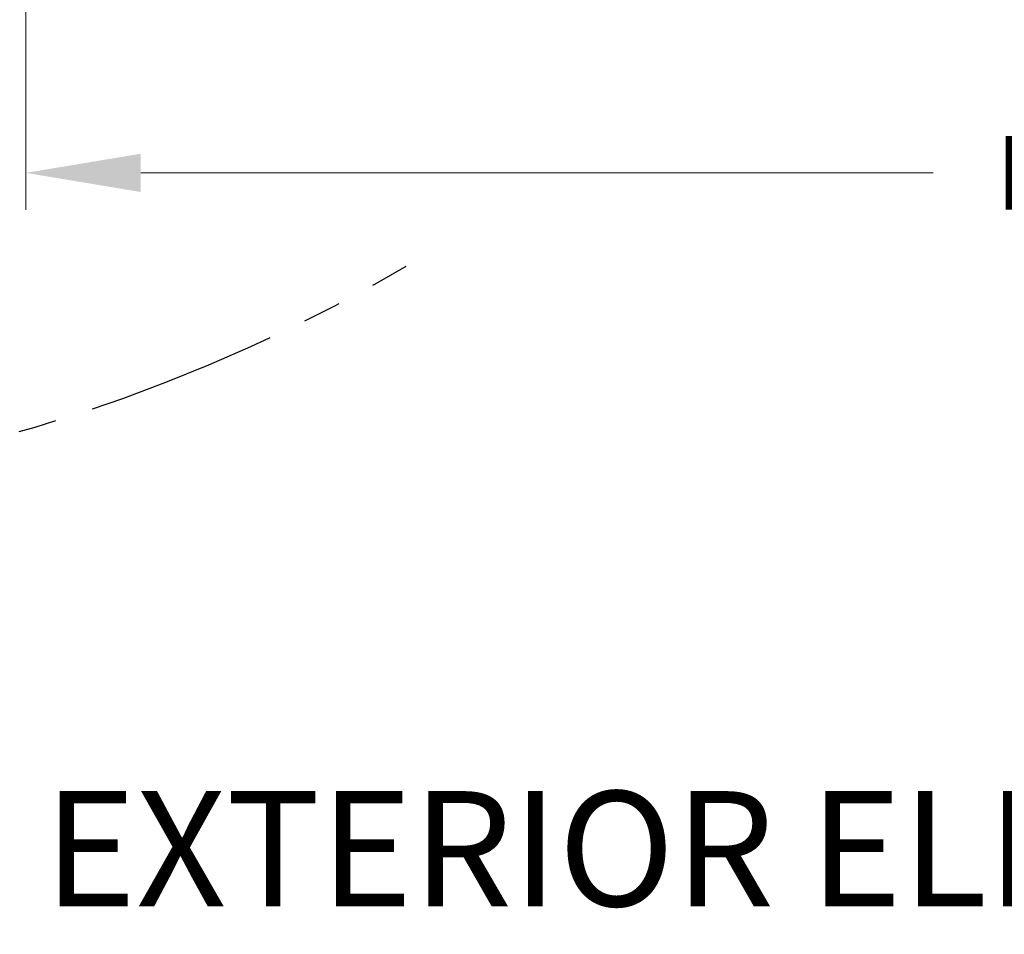
# Model space of a CAD drawing. Extents: x 0 to 60, y -1.5 to 81.5.
# Drawn here: x 9.5 to 15.9, y 26.7 to 32.7 of the extents above; entities that cross this region are included whole.
import ezdxf
from ezdxf.enums import TextEntityAlignment as Align

# ---------------------------------------------------------------- set-up
doc = ezdxf.new("R2010")
doc.units = 0
doc.header["$MEASUREMENT"] = 0
doc.header["$PDMODE"] = 2
doc.linetypes.add('PHANTOM', pattern=[2.5, 1.25, -0.25, 0.25, -0.25, 0.25, -0.25])
doc.layers.get('Defpoints').update_dxf_attribs({"linetype": 'CONTINUOUS'})
for name, color, linetype, lineweight in [('Dimension', 2, 'CONTINUOUS', 15), ('Notes', 4, 'CONTINUOUS', 25), ('PHANTOM', 6, 'PHANTOM', 30)]:
    doc.layers.add(name, color=color, linetype=linetype, lineweight=lineweight)
doc.styles.get("Standard").update_dxf_attribs({"font": 'arial.ttf'})
doc.dimstyles.new('Nabco Dimension Arch Style - Autocad', dxfattribs={"dimscale": 6, "dimtxt": 0.125, "dimasz": 0.125, "dimexe": 0.04, "dimexo": 0.04, "dimgap": 0.04, "dimtad": 0, "dimdec": 4, "dimzin": 4, "dimdsep": 46, "dimlunit": 5, "dimtxsty": 'Standard', "dimcen": 0, "dimclrd": 256, "dimclre": 256, "dimclrt": 256, "dimadec": 1, "dimazin": 1, "dimtm": 1e-09, "dimtfac": 1, "dimtdec": 4, "dimtofl": 0, "dimtmove": 0, "dimatfit": 3, "dimfxl": 0, "dimfrac": 2, "dimtolj": 1, "dimtzin": 4, "dimlwd": -1, "dimlwe": -1, "dimarcsym": 0})

# ---------------------------------------------------------------- blocks, each defined once
blk = doc.blocks.new('*D28')
at = {"layer": 'Defpoints', "color": 0}
for p in [(9.5681, 40.6897), (9.5681, 31.6523), (27.0737, 29.2739)]:
    blk.add_point(p, dxfattribs=at)
at = {"layer": 'Dimension'}
for p, q in [((9.5681, 40.4497), (9.5681, 31.4123)), ((27.0737, 29.5139), (27.0737, 31.8923)), ((10.3181, 31.6523), (15.4825, 31.6523)), ((26.3237, 31.6523), (21.1593, 31.6523))]:
    blk.add_line(p, q, dxfattribs=at)
for points in [[(10.3181, 31.7773), (10.3181, 31.5273), (9.5681, 31.6523)], [(26.3237, 31.7773), (26.3237, 31.5273), (27.0737, 31.6523)]]:
    blk.add_solid(points, dxfattribs=at)
at = {"layer": 'Dimension', "insert": (18.3209, 31.6523), "char_height": 0.48, "attachment_point": 5}
blk.add_mtext('\\A1;DOOR OPENING', dxfattribs=at)

msp = doc.modelspace()

# ---------------------------------------------------------------- linework, layer by layer
at = {"layer": 'PHANTOM'}
msp.add_arc((6.46511, 40.62061), 11.08647, 275.689847, 300.583712, dxfattribs=at)

# ---------------------------------------------------------------- texts
at = {"layer": 'Notes'}
msp.add_text('EXTERIOR ELEVATION/PLAN', height=0.75, dxfattribs=at).set_placement((16.35633, 26.87275), align=Align.CENTER)

# ---------------------------------------------------------------- dimensions: what is measured, and where the dimension line sits
at = {"layer": 'Dimension'}
dim = msp.add_linear_dim(base=(9.56809, 31.65228), p1=(27.0737, 29.27387), p2=(9.56809, 40.68969), text='DOOR OPENING', dimstyle='Nabco Dimension Arch Style - Autocad', override={"dimtxt": 0.08, "dimpost": '\\X'}, dxfattribs=at)
dim.commit()
dim.dimension.update_dxf_attribs({"geometry": '*D28', "text_midpoint": (18.32089, 31.65228)})

doc.saveas('drawing.dxf')
